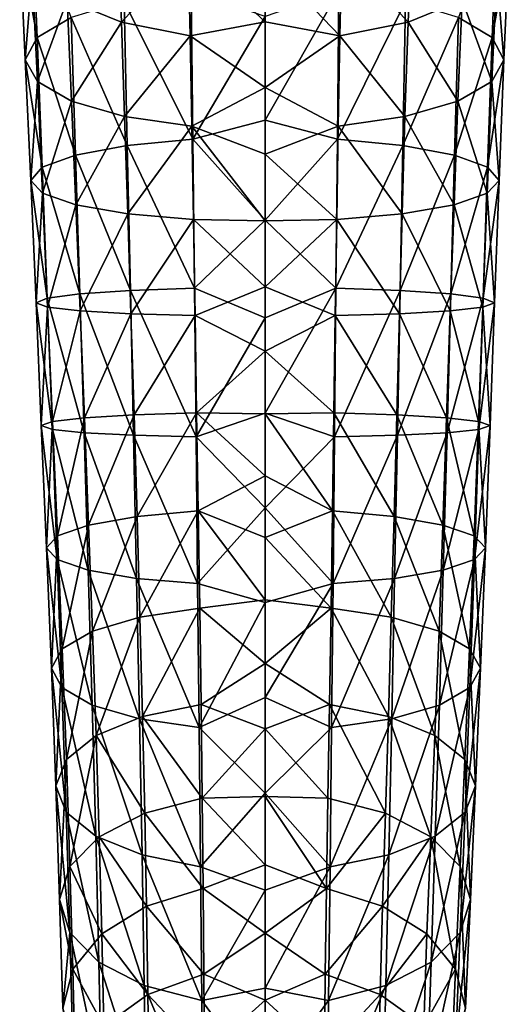
# Model space of a CAD drawing. Units: millimetres. Extents: x -667 to -239, y -151 to 42.
# Drawn here: x -467 to -439, y -112 to -54 of the extents above; entities that cross this region are included whole.
import ezdxf

# ---------------------------------------------------------------- set-up
doc = ezdxf.new("R2010")
doc.units = ezdxf.units.MM
doc.header["$LTSCALE"] = 33.374815
doc.layers.add('1', color=7, linetype='CONTINUOUS')
doc.layers.add('2', color=7, linetype='CONTINUOUS')

msp = doc.modelspace()

# ---------------------------------------------------------------- linework, layer by layer
at = {"layer": '1', "linetype": 'Continuous'}
for points in [[(-439.529, -55.422, 208.101), (-439.228, -47.933, 201.842), (-441.521, -54.231, 211.844), (-439.529, -55.422, 208.101)], [(-439.529, -55.422, 208.101), (-438.518, -49.769, 197.809), (-439.228, -47.933, 201.842), (-439.529, -55.422, 208.101)], [(-444.488, -54.505, 187.222), (-448.406, -50.249, 178.211), (-444.277, -49.188, 179.986), (-444.488, -54.505, 187.222)], [(-444.488, -54.505, 187.222), (-444.277, -49.188, 179.986), (-441.298, -53.222, 190.113), (-444.488, -54.505, 187.222)], [(-438.833, -56.723, 203.96), (-438.518, -49.769, 197.809), (-439.529, -55.422, 208.101), (-438.833, -56.723, 203.96)], [(-438.833, -56.723, 203.96), (-439.247, -51.589, 193.77), (-438.518, -49.769, 197.809), (-438.833, -56.723, 203.96)], [(-448.515, -55.321, 185.37), (-452.921, -50.712, 177.743), (-448.406, -50.249, 178.211), (-448.515, -55.321, 185.37)], [(-448.515, -55.321, 185.37), (-448.406, -50.249, 178.211), (-444.488, -54.505, 187.222), (-448.515, -55.321, 185.37)], [(-452.921, -54.496, 183.283), (-452.921, -50.712, 177.743), (-448.515, -55.321, 185.37), (-452.921, -54.496, 183.283)], [(-439.546, -58.009, 199.817), (-441.298, -53.222, 190.113), (-439.247, -51.589, 193.77), (-439.546, -58.009, 199.817)], [(-439.546, -58.009, 199.817), (-439.247, -51.589, 193.77), (-438.833, -56.723, 203.96), (-439.546, -58.009, 199.817)], [(-448.66, -61.405, 221.452), (-448.571, -52.667, 216.699), (-452.921, -60.28, 221.679), (-448.66, -61.405, 221.452)], [(-452.921, -60.28, 221.679), (-448.571, -52.667, 216.699), (-452.921, -54.175, 218.438), (-452.921, -60.28, 221.679)], [(-448.571, -52.667, 216.699), (-448.66, -61.405, 221.452), (-444.633, -53.281, 214.802), (-448.571, -52.667, 216.699)], [(-448.66, -61.405, 221.452), (-444.801, -61.775, 219.536), (-444.633, -53.281, 214.802), (-448.66, -61.405, 221.452)], [(-444.801, -61.775, 219.536), (-441.521, -54.231, 211.844), (-444.633, -53.281, 214.802), (-444.801, -61.775, 219.536)], [(-441.551, -59.162, 196.068), (-444.488, -54.505, 187.222), (-441.298, -53.222, 190.113), (-441.551, -59.162, 196.068)], [(-441.551, -59.162, 196.068), (-441.298, -53.222, 190.113), (-439.546, -58.009, 199.817), (-441.551, -59.162, 196.068)], [(-452.921, -58.367, 187.992), (-452.921, -54.496, 183.283), (-448.515, -55.321, 185.37), (-452.921, -58.367, 187.992)], [(-444.671, -60.064, 193.105), (-448.515, -55.321, 185.37), (-444.488, -54.505, 187.222), (-444.671, -60.064, 193.105)], [(-441.752, -62.348, 216.547), (-441.521, -54.231, 211.844), (-444.801, -61.775, 219.536), (-441.752, -62.348, 216.547)], [(-444.671, -60.064, 193.105), (-444.488, -54.505, 187.222), (-441.551, -59.162, 196.068), (-444.671, -60.064, 193.105)], [(-441.752, -62.348, 216.547), (-439.529, -55.422, 208.101), (-441.521, -54.231, 211.844), (-441.752, -62.348, 216.547)], [(-448.611, -60.638, 191.208), (-452.921, -58.367, 187.992), (-448.515, -55.321, 185.37), (-448.611, -60.638, 191.208)], [(-448.611, -60.638, 191.208), (-448.515, -55.321, 185.37), (-444.671, -60.064, 193.105), (-448.611, -60.638, 191.208)], [(-439.8, -63.062, 212.767), (-439.529, -55.422, 208.101), (-441.752, -62.348, 216.547), (-439.8, -63.062, 212.767)], [(-439.8, -63.062, 212.767), (-438.833, -56.723, 203.96), (-439.529, -55.422, 208.101), (-439.8, -63.062, 212.767)], [(-439.118, -63.839, 208.588), (-438.833, -56.723, 203.96), (-439.8, -63.062, 212.767), (-439.118, -63.839, 208.588)], [(-439.118, -63.839, 208.588), (-439.546, -58.009, 199.817), (-438.833, -56.723, 203.96), (-439.118, -63.839, 208.588)], [(-439.816, -64.602, 204.409), (-441.551, -59.162, 196.068), (-439.546, -58.009, 199.817), (-439.816, -64.602, 204.409)], [(-439.816, -64.602, 204.409), (-439.546, -58.009, 199.817), (-439.118, -63.839, 208.588), (-439.816, -64.602, 204.409)], [(-452.921, -62.29, 191.9), (-452.921, -58.367, 187.992), (-448.611, -60.638, 191.208), (-452.921, -62.29, 191.9)], [(-441.78, -65.283, 200.629), (-444.671, -60.064, 193.105), (-441.551, -59.162, 196.068), (-441.78, -65.283, 200.629)], [(-441.78, -65.283, 200.629), (-441.551, -59.162, 196.068), (-439.816, -64.602, 204.409), (-441.78, -65.283, 200.629)], [(-452.921, -66.193, 224.024), (-448.66, -61.405, 221.452), (-452.921, -60.28, 221.679), (-452.921, -66.193, 224.024)], [(-444.837, -65.814, 197.642), (-448.611, -60.638, 191.208), (-444.671, -60.064, 193.105), (-444.837, -65.814, 197.642)], [(-444.837, -65.814, 197.642), (-444.671, -60.064, 193.105), (-441.78, -65.283, 200.629), (-444.837, -65.814, 197.642)], [(-448.698, -66.15, 195.731), (-452.921, -62.29, 191.9), (-448.611, -60.638, 191.208), (-448.698, -66.15, 195.731)], [(-448.698, -66.15, 195.731), (-448.611, -60.638, 191.208), (-444.837, -65.814, 197.642), (-448.698, -66.15, 195.731)], [(-448.743, -70.194, 224.497), (-448.66, -61.405, 221.452), (-452.921, -66.193, 224.024), (-448.743, -70.194, 224.497)], [(-448.66, -61.405, 221.452), (-448.743, -70.194, 224.497), (-444.801, -61.775, 219.536), (-448.66, -61.405, 221.452)], [(-448.743, -70.194, 224.497), (-444.96, -70.329, 222.591), (-444.801, -61.775, 219.536), (-448.743, -70.194, 224.497)], [(-444.96, -70.329, 222.591), (-441.752, -62.348, 216.547), (-444.801, -61.775, 219.536), (-444.96, -70.329, 222.591)], [(-452.921, -66.23, 195.039), (-452.921, -62.29, 191.9), (-448.698, -66.15, 195.731), (-452.921, -66.23, 195.039)], [(-441.971, -70.534, 219.619), (-441.752, -62.348, 216.547), (-444.96, -70.329, 222.591), (-441.971, -70.534, 219.619)], [(-441.971, -70.534, 219.619), (-439.8, -63.062, 212.767), (-441.752, -62.348, 216.547), (-441.971, -70.534, 219.619)], [(-440.057, -70.785, 215.862), (-439.8, -63.062, 212.767), (-441.971, -70.534, 219.619), (-440.057, -70.785, 215.862)], [(-440.057, -70.785, 215.862), (-439.118, -63.839, 208.588), (-439.8, -63.062, 212.767), (-440.057, -70.785, 215.862)], [(-439.387, -71.051, 211.71), (-439.118, -63.839, 208.588), (-440.057, -70.785, 215.862), (-439.387, -71.051, 211.71)], [(-439.387, -71.051, 211.71), (-439.816, -64.602, 204.409), (-439.118, -63.839, 208.588), (-439.387, -71.051, 211.71)], [(-440.071, -71.306, 207.559), (-441.78, -65.283, 200.629), (-439.816, -64.602, 204.409), (-440.071, -71.306, 207.559)], [(-440.071, -71.306, 207.559), (-439.816, -64.602, 204.409), (-439.387, -71.051, 211.71), (-440.071, -71.306, 207.559)], [(-441.997, -71.528, 203.806), (-444.837, -65.814, 197.642), (-441.78, -65.283, 200.629), (-441.997, -71.528, 203.806)], [(-441.997, -71.528, 203.806), (-441.78, -65.283, 200.629), (-440.071, -71.306, 207.559), (-441.997, -71.528, 203.806)], [(-452.921, -70.112, 197.431), (-452.921, -66.23, 195.039), (-448.698, -66.15, 195.731), (-452.921, -70.112, 197.431)], [(-448.78, -71.804, 198.944), (-452.921, -70.112, 197.431), (-448.698, -66.15, 195.731), (-448.78, -71.804, 198.944)], [(-448.78, -71.804, 198.944), (-448.698, -66.15, 195.731), (-444.994, -71.698, 200.841), (-448.78, -71.804, 198.944)], [(-444.994, -71.698, 200.841), (-448.698, -66.15, 195.731), (-444.837, -65.814, 197.642), (-444.994, -71.698, 200.841)], [(-444.994, -71.698, 200.841), (-444.837, -65.814, 197.642), (-441.997, -71.528, 203.806), (-444.994, -71.698, 200.841)], [(-452.921, -71.941, 225.577), (-448.743, -70.194, 224.497), (-452.921, -66.193, 224.024), (-452.921, -71.941, 225.577)], [(-452.921, -73.905, 199.138), (-452.921, -70.112, 197.431), (-448.78, -71.804, 198.944), (-452.921, -73.905, 199.138)], [(-448.826, -78.958, 225.863), (-448.743, -70.194, 224.497), (-452.921, -77.573, 226.415), (-448.826, -78.958, 225.863)], [(-452.921, -77.573, 226.415), (-448.743, -70.194, 224.497), (-452.921, -71.941, 225.577), (-452.921, -77.573, 226.415)], [(-448.743, -70.194, 224.497), (-448.826, -78.958, 225.863), (-444.96, -70.329, 222.591), (-448.743, -70.194, 224.497)], [(-448.826, -78.958, 225.863), (-445.119, -78.865, 223.997), (-444.96, -70.329, 222.591), (-448.826, -78.958, 225.863)], [(-445.119, -78.865, 223.997), (-441.971, -70.534, 219.619), (-444.96, -70.329, 222.591), (-445.119, -78.865, 223.997)], [(-442.189, -78.716, 221.086), (-441.971, -70.534, 219.619), (-445.119, -78.865, 223.997), (-442.189, -78.716, 221.086)], [(-442.189, -78.716, 221.086), (-440.057, -70.785, 215.862), (-441.971, -70.534, 219.619), (-442.189, -78.716, 221.086)], [(-440.312, -78.521, 217.408), (-440.057, -70.785, 215.862), (-442.189, -78.716, 221.086), (-440.312, -78.521, 217.408)], [(-440.312, -78.521, 217.408), (-439.387, -71.051, 211.71), (-440.057, -70.785, 215.862), (-440.312, -78.521, 217.408)], [(-440.326, -78.06, 209.282), (-441.997, -71.528, 203.806), (-440.071, -71.306, 207.559), (-440.326, -78.06, 209.282)], [(-440.326, -78.06, 209.282), (-440.071, -71.306, 207.559), (-439.656, -78.296, 213.344), (-440.326, -78.06, 209.282)], [(-439.656, -78.296, 213.344), (-439.387, -71.051, 211.71), (-440.312, -78.521, 217.408), (-439.656, -78.296, 213.344)], [(-439.656, -78.296, 213.344), (-440.071, -71.306, 207.559), (-439.387, -71.051, 211.71), (-439.656, -78.296, 213.344)], [(-448.862, -77.546, 200.857), (-452.921, -73.905, 199.138), (-448.78, -71.804, 198.944), (-448.862, -77.546, 200.857)], [(-448.862, -77.546, 200.857), (-448.78, -71.804, 198.944), (-445.151, -77.662, 202.712), (-448.862, -77.546, 200.857)], [(-445.151, -77.662, 202.712), (-448.78, -71.804, 198.944), (-444.994, -71.698, 200.841), (-445.151, -77.662, 202.712)], [(-445.151, -77.662, 202.712), (-444.994, -71.698, 200.841), (-442.214, -77.84, 205.611), (-445.151, -77.662, 202.712)], [(-442.214, -77.84, 205.611), (-444.994, -71.698, 200.841), (-441.997, -71.528, 203.806), (-442.214, -77.84, 205.611)], [(-442.214, -77.84, 205.611), (-441.997, -71.528, 203.806), (-440.326, -78.06, 209.282), (-442.214, -77.84, 205.611)], [(-452.921, -77.611, 200.235), (-452.921, -73.905, 199.138), (-448.862, -77.546, 200.857), (-452.921, -77.611, 200.235)], [(-448.946, -83.32, 201.49), (-452.921, -77.611, 200.235), (-448.862, -77.546, 200.857), (-448.946, -83.32, 201.49)], [(-452.921, -83.152, 226.586), (-448.826, -78.958, 225.863), (-452.921, -77.573, 226.415), (-452.921, -83.152, 226.586)], [(-452.921, -81.257, 200.785), (-452.921, -77.611, 200.235), (-448.946, -83.32, 201.49), (-452.921, -81.257, 200.785)], [(-448.946, -83.32, 201.49), (-448.862, -77.546, 200.857), (-445.312, -83.649, 203.277), (-448.946, -83.32, 201.49)], [(-445.312, -83.649, 203.277), (-448.862, -77.546, 200.857), (-445.151, -77.662, 202.712), (-445.312, -83.649, 203.277)], [(-445.312, -83.649, 203.277), (-445.151, -77.662, 202.712), (-442.436, -84.16, 206.072), (-445.312, -83.649, 203.277)], [(-442.436, -84.16, 206.072), (-445.151, -77.662, 202.712), (-442.214, -77.84, 205.611), (-442.436, -84.16, 206.072)], [(-442.436, -84.16, 206.072), (-442.214, -77.84, 205.611), (-440.587, -84.801, 209.61), (-442.436, -84.16, 206.072)], [(-440.587, -84.801, 209.61), (-442.214, -77.84, 205.611), (-440.326, -78.06, 209.282), (-440.587, -84.801, 209.61)], [(-440.587, -84.801, 209.61), (-440.326, -78.06, 209.282), (-439.932, -85.504, 213.526), (-440.587, -84.801, 209.61)], [(-439.932, -85.504, 213.526), (-439.656, -78.296, 213.344), (-440.575, -86.199, 217.445), (-439.932, -85.504, 213.526)], [(-440.575, -86.199, 217.445), (-439.656, -78.296, 213.344), (-440.312, -78.521, 217.408), (-440.575, -86.199, 217.445)], [(-439.932, -85.504, 213.526), (-440.326, -78.06, 209.282), (-439.656, -78.296, 213.344), (-439.932, -85.504, 213.526)], [(-448.912, -87.618, 225.603), (-448.826, -78.958, 225.863), (-452.921, -83.152, 226.586), (-448.912, -87.618, 225.603)], [(-448.826, -78.958, 225.863), (-448.912, -87.618, 225.603), (-445.119, -78.865, 223.997), (-448.826, -78.958, 225.863)], [(-448.912, -87.618, 225.603), (-445.281, -87.308, 223.801), (-445.119, -78.865, 223.997), (-448.912, -87.618, 225.603)], [(-442.412, -86.821, 220.994), (-442.189, -78.716, 221.086), (-445.281, -87.308, 223.801), (-442.412, -86.821, 220.994)], [(-445.281, -87.308, 223.801), (-442.189, -78.716, 221.086), (-445.119, -78.865, 223.997), (-445.281, -87.308, 223.801)], [(-440.575, -86.199, 217.445), (-440.312, -78.521, 217.408), (-442.412, -86.821, 220.994), (-440.575, -86.199, 217.445)], [(-442.412, -86.821, 220.994), (-440.312, -78.521, 217.408), (-442.189, -78.716, 221.086), (-442.412, -86.821, 220.994)], [(-452.921, -84.897, 200.822), (-452.921, -81.257, 200.785), (-448.946, -83.32, 201.49), (-452.921, -84.897, 200.822)], [(-452.921, -88.728, 226.101), (-448.912, -87.618, 225.603), (-452.921, -83.152, 226.586), (-452.921, -88.728, 226.101)], [(-449.033, -89.07, 200.87), (-452.921, -84.897, 200.822), (-448.946, -83.32, 201.49), (-449.033, -89.07, 200.87)], [(-449.033, -89.07, 200.87), (-448.946, -83.32, 201.49), (-445.479, -89.599, 202.567), (-449.033, -89.07, 200.87)], [(-445.479, -89.599, 202.567), (-448.946, -83.32, 201.49), (-445.312, -83.649, 203.277), (-445.479, -89.599, 202.567)], [(-445.479, -89.599, 202.567), (-445.312, -83.649, 203.277), (-442.665, -90.424, 205.221), (-445.479, -89.599, 202.567)], [(-442.665, -90.424, 205.221), (-445.312, -83.649, 203.277), (-442.436, -84.16, 206.072), (-442.665, -90.424, 205.221)], [(-442.665, -90.424, 205.221), (-442.436, -84.16, 206.072), (-440.858, -91.464, 208.582), (-442.665, -90.424, 205.221)], [(-440.858, -91.464, 208.582), (-442.436, -84.16, 206.072), (-440.587, -84.801, 209.61), (-440.858, -91.464, 208.582)], [(-452.921, -88.575, 200.343), (-452.921, -84.897, 200.822), (-449.033, -89.07, 200.87), (-452.921, -88.575, 200.343)], [(-440.858, -91.464, 208.582), (-440.587, -84.801, 209.61), (-440.217, -92.61, 212.301), (-440.858, -91.464, 208.582)], [(-440.217, -92.61, 212.301), (-440.587, -84.801, 209.61), (-439.932, -85.504, 213.526), (-440.217, -92.61, 212.301)], [(-440.217, -92.61, 212.301), (-439.932, -85.504, 213.526), (-440.846, -93.749, 216.025), (-440.217, -92.61, 212.301)], [(-440.846, -93.749, 216.025), (-439.932, -85.504, 213.526), (-440.575, -86.199, 217.445), (-440.846, -93.749, 216.025)], [(-440.846, -93.749, 216.025), (-440.575, -86.199, 217.445), (-442.643, -94.774, 219.397), (-440.846, -93.749, 216.025)], [(-442.643, -94.774, 219.397), (-440.575, -86.199, 217.445), (-442.412, -86.821, 220.994), (-442.643, -94.774, 219.397)], [(-442.643, -94.774, 219.397), (-442.412, -86.821, 220.994), (-445.449, -95.581, 222.066), (-442.643, -94.774, 219.397)], [(-445.449, -95.581, 222.066), (-442.412, -86.821, 220.994), (-445.281, -87.308, 223.801), (-445.449, -95.581, 222.066)], [(-449, -96.097, 223.778), (-448.912, -87.618, 225.603), (-452.921, -94.328, 224.944), (-449, -96.097, 223.778)], [(-452.921, -94.328, 224.944), (-448.912, -87.618, 225.603), (-452.921, -88.728, 226.101), (-452.921, -94.328, 224.944)], [(-448.912, -87.618, 225.603), (-449, -96.097, 223.778), (-445.281, -87.308, 223.801), (-448.912, -87.618, 225.603)], [(-449, -96.097, 223.778), (-445.449, -95.581, 222.066), (-445.281, -87.308, 223.801), (-449, -96.097, 223.778)], [(-452.921, -92.326, 199.315), (-452.921, -88.575, 200.343), (-449.033, -89.07, 200.87), (-452.921, -92.326, 199.315)], [(-449.124, -94.736, 199.023), (-452.921, -92.326, 199.315), (-449.033, -89.07, 200.87), (-449.124, -94.736, 199.023)], [(-449.124, -94.736, 199.023), (-449.033, -89.07, 200.87), (-445.653, -95.454, 200.61), (-449.124, -94.736, 199.023)], [(-445.653, -95.454, 200.61), (-449.033, -89.07, 200.87), (-445.479, -89.599, 202.567), (-445.653, -95.454, 200.61)], [(-445.653, -95.454, 200.61), (-445.479, -89.599, 202.567), (-442.905, -96.573, 203.092), (-445.653, -95.454, 200.61)], [(-442.905, -96.573, 203.092), (-445.479, -89.599, 202.567), (-442.665, -90.424, 205.221), (-442.905, -96.573, 203.092)], [(-442.905, -96.573, 203.092), (-442.665, -90.424, 205.221), (-441.14, -97.986, 206.236), (-442.905, -96.573, 203.092)], [(-441.14, -97.986, 206.236), (-442.665, -90.424, 205.221), (-440.858, -91.464, 208.582), (-441.14, -97.986, 206.236)], [(-441.14, -97.986, 206.236), (-440.858, -91.464, 208.582), (-440.515, -99.546, 209.715), (-441.14, -97.986, 206.236)], [(-440.515, -99.546, 209.715), (-440.858, -91.464, 208.582), (-440.217, -92.61, 212.301), (-440.515, -99.546, 209.715)], [(-452.921, -96.186, 197.674), (-452.921, -92.326, 199.315), (-449.124, -94.736, 199.023), (-452.921, -96.186, 197.674)], [(-440.515, -99.546, 209.715), (-440.217, -92.61, 212.301), (-441.129, -101.101, 213.198), (-440.515, -99.546, 209.715)], [(-441.129, -101.101, 213.198), (-440.217, -92.61, 212.301), (-440.846, -93.749, 216.025), (-441.129, -101.101, 213.198)], [(-441.129, -101.101, 213.198), (-440.846, -93.749, 216.025), (-442.885, -102.503, 216.353), (-441.129, -101.101, 213.198)], [(-442.885, -102.503, 216.353), (-440.846, -93.749, 216.025), (-442.643, -94.774, 219.397), (-442.885, -102.503, 216.353)], [(-452.921, -99.972, 223.078), (-449, -96.097, 223.778), (-452.921, -94.328, 224.944), (-452.921, -99.972, 223.078)], [(-449.215, -100.261, 195.985), (-452.921, -96.186, 197.674), (-449.124, -94.736, 199.023), (-449.215, -100.261, 195.985)], [(-449.215, -100.261, 195.985), (-449.124, -94.736, 199.023), (-445.829, -101.152, 197.445), (-449.215, -100.261, 195.985)], [(-445.829, -101.152, 197.445), (-449.124, -94.736, 199.023), (-445.653, -95.454, 200.61), (-445.829, -101.152, 197.445)], [(-442.885, -102.503, 216.353), (-442.643, -94.774, 219.397), (-445.625, -103.609, 218.85), (-442.885, -102.503, 216.353)], [(-445.625, -103.609, 218.85), (-442.643, -94.774, 219.397), (-445.449, -95.581, 222.066), (-445.625, -103.609, 218.85)], [(-449, -96.097, 223.778), (-449.092, -104.317, 220.452), (-445.449, -95.581, 222.066), (-449, -96.097, 223.778)], [(-449.092, -104.317, 220.452), (-445.625, -103.609, 218.85), (-445.449, -95.581, 222.066), (-449.092, -104.317, 220.452)], [(-445.829, -101.152, 197.445), (-445.653, -95.454, 200.61), (-443.148, -102.543, 199.727), (-445.829, -101.152, 197.445)], [(-443.148, -102.543, 199.727), (-445.653, -95.454, 200.61), (-442.905, -96.573, 203.092), (-443.148, -102.543, 199.727)], [(-449.092, -104.317, 220.452), (-449, -96.097, 223.778), (-452.921, -99.972, 223.078), (-449.092, -104.317, 220.452)], [(-452.921, -100.158, 195.339), (-452.921, -96.186, 197.674), (-449.215, -100.261, 195.985), (-452.921, -100.158, 195.339)], [(-443.148, -102.543, 199.727), (-442.905, -96.573, 203.092), (-441.426, -104.302, 202.618), (-443.148, -102.543, 199.727)], [(-441.426, -104.302, 202.618), (-442.905, -96.573, 203.092), (-441.14, -97.986, 206.236), (-441.426, -104.302, 202.618)], [(-441.426, -104.302, 202.618), (-441.14, -97.986, 206.236), (-440.816, -106.245, 205.817), (-441.426, -104.302, 202.618)], [(-440.816, -106.245, 205.817), (-441.14, -97.986, 206.236), (-440.515, -99.546, 209.715), (-440.816, -106.245, 205.817)], [(-440.816, -106.245, 205.817), (-440.515, -99.546, 209.715), (-441.416, -108.183, 209.021), (-440.816, -106.245, 205.817)], [(-441.416, -108.183, 209.021), (-440.515, -99.546, 209.715), (-441.129, -101.101, 213.198), (-441.416, -108.183, 209.021)], [(-452.921, -105.684, 220.438), (-449.092, -104.317, 220.452), (-452.921, -99.972, 223.078), (-452.921, -105.684, 220.438)], [(-452.921, -104.188, 192.254), (-452.921, -100.158, 195.339), (-449.301, -105.584, 191.799), (-452.921, -104.188, 192.254)], [(-449.301, -105.584, 191.799), (-452.921, -100.158, 195.339), (-449.215, -100.261, 195.985), (-449.301, -105.584, 191.799)], [(-449.301, -105.584, 191.799), (-449.215, -100.261, 195.985), (-445.829, -101.152, 197.445), (-449.301, -105.584, 191.799)], [(-445.993, -106.634, 193.115), (-449.301, -105.584, 191.799), (-445.829, -101.152, 197.445), (-445.993, -106.634, 193.115)], [(-445.993, -106.634, 193.115), (-445.829, -101.152, 197.445), (-443.148, -102.543, 199.727), (-445.993, -106.634, 193.115)], [(-441.416, -108.183, 209.021), (-441.129, -101.101, 213.198), (-443.129, -109.934, 211.923), (-441.416, -108.183, 209.021)], [(-443.129, -109.934, 211.923), (-441.129, -101.101, 213.198), (-442.885, -102.503, 216.353), (-443.129, -109.934, 211.923)], [(-443.375, -108.273, 195.173), (-445.993, -106.634, 193.115), (-443.148, -102.543, 199.727), (-443.375, -108.273, 195.173)], [(-443.129, -109.934, 211.923), (-442.885, -102.503, 216.353), (-445.803, -111.317, 214.22), (-443.129, -109.934, 211.923)], [(-445.803, -111.317, 214.22), (-442.885, -102.503, 216.353), (-445.625, -103.609, 218.85), (-445.803, -111.317, 214.22)], [(-443.375, -108.273, 195.173), (-443.148, -102.543, 199.727), (-441.693, -110.347, 197.78), (-443.375, -108.273, 195.173)], [(-441.693, -110.347, 197.78), (-443.148, -102.543, 199.727), (-441.426, -104.302, 202.618), (-441.693, -110.347, 197.78)], [(-449.092, -104.317, 220.452), (-449.185, -112.203, 215.693), (-445.625, -103.609, 218.85), (-449.092, -104.317, 220.452)], [(-449.185, -112.203, 215.693), (-445.803, -111.317, 214.22), (-445.625, -103.609, 218.85), (-449.185, -112.203, 215.693)], [(-452.921, -108.218, 188.373), (-452.921, -104.188, 192.254), (-449.301, -105.584, 191.799), (-452.921, -108.218, 188.373)], [(-449.185, -112.203, 215.693), (-449.092, -104.317, 220.452), (-452.921, -111.476, 216.934), (-449.185, -112.203, 215.693)], [(-452.921, -111.476, 216.934), (-449.092, -104.317, 220.452), (-452.921, -105.684, 220.438), (-452.921, -111.476, 216.934)], [(-441.693, -110.347, 197.78), (-441.426, -104.302, 202.618), (-441.098, -112.639, 200.665), (-441.693, -110.347, 197.78)], [(-441.098, -112.639, 200.665), (-441.426, -104.302, 202.618), (-440.816, -106.245, 205.817), (-441.098, -112.639, 200.665)], [(-449.375, -110.645, 186.507), (-452.921, -108.218, 188.373), (-449.301, -105.584, 191.799), (-449.375, -110.645, 186.507)], [(-449.375, -110.645, 186.507), (-449.301, -105.584, 191.799), (-445.993, -106.634, 193.115), (-449.375, -110.645, 186.507)], [(-441.098, -112.639, 200.665), (-440.816, -106.245, 205.817), (-441.684, -114.929, 203.555), (-441.098, -112.639, 200.665)], [(-441.684, -114.929, 203.555), (-440.816, -106.245, 205.817), (-441.416, -108.183, 209.021), (-441.684, -114.929, 203.555)], [(-446.134, -111.838, 187.666), (-449.375, -110.645, 186.507), (-445.993, -106.634, 193.115), (-446.134, -111.838, 187.666)], [(-446.134, -111.838, 187.666), (-445.993, -106.634, 193.115), (-443.375, -108.273, 195.173), (-446.134, -111.838, 187.666)], [(-452.921, -112.177, 183.675), (-452.921, -108.218, 188.373), (-449.375, -110.645, 186.507), (-452.921, -112.177, 183.675)], [(-443.568, -113.7, 189.479), (-446.134, -111.838, 187.666), (-443.375, -108.273, 195.173), (-443.568, -113.7, 189.479)], [(-443.568, -113.7, 189.479), (-443.375, -108.273, 195.173), (-441.693, -110.347, 197.78), (-443.568, -113.7, 189.479)], [(-441.684, -114.929, 203.555), (-441.416, -108.183, 209.021), (-443.358, -116.998, 206.172), (-441.684, -114.929, 203.555)], [(-443.358, -116.998, 206.172), (-441.416, -108.183, 209.021), (-443.129, -109.934, 211.923), (-443.358, -116.998, 206.172)], [(-443.358, -116.998, 206.172), (-443.129, -109.934, 211.923), (-445.969, -118.633, 208.243), (-443.358, -116.998, 206.172)], [(-445.969, -118.633, 208.243), (-443.129, -109.934, 211.923), (-445.803, -111.317, 214.22), (-445.969, -118.633, 208.243)], [(-449.425, -115.384, 180.157), (-452.921, -112.177, 183.675), (-449.375, -110.645, 186.507), (-449.425, -115.384, 180.157)], [(-449.425, -115.384, 180.157), (-449.375, -110.645, 186.507), (-446.134, -111.838, 187.666), (-449.425, -115.384, 180.157)], [(-441.921, -116.058, 191.775), (-443.568, -113.7, 189.479), (-441.693, -110.347, 197.78), (-441.921, -116.058, 191.775)], [(-441.921, -116.058, 191.775), (-441.693, -110.347, 197.78), (-441.098, -112.639, 200.665), (-441.921, -116.058, 191.775)], [(-449.185, -112.203, 215.693), (-449.273, -119.682, 209.572), (-445.803, -111.317, 214.22), (-449.185, -112.203, 215.693)], [(-449.273, -119.682, 209.572), (-445.969, -118.633, 208.243), (-445.803, -111.317, 214.22), (-449.273, -119.682, 209.572)], [(-452.921, -117.332, 212.464), (-449.185, -112.203, 215.693), (-452.921, -111.476, 216.934), (-452.921, -117.332, 212.464)], [(-446.23, -116.703, 181.147), (-449.425, -115.384, 180.157), (-446.134, -111.838, 187.666), (-446.23, -116.703, 181.147)], [(-446.23, -116.703, 181.147), (-446.134, -111.838, 187.666), (-443.568, -113.7, 189.479), (-446.23, -116.703, 181.147)], [(-452.921, -116.015, 178.126), (-452.921, -112.177, 183.675), (-449.425, -115.384, 180.157), (-452.921, -116.015, 178.126)], [(-449.273, -119.682, 209.572), (-449.185, -112.203, 215.693), (-452.921, -117.332, 212.464), (-449.273, -119.682, 209.572)]]:
    msp.add_3dface(points, dxfattribs=at)
at = {"layer": '2', "linetype": 'Continuous'}
for points in [[(-466.683, -47.932, 201.842), (-467.398, -49.769, 197.809), (-466.369, -55.421, 208.102), (-466.683, -47.932, 201.842)], [(-466.683, -47.932, 201.842), (-466.369, -55.421, 208.102), (-464.369, -54.231, 211.845), (-466.683, -47.932, 201.842)], [(-461.601, -49.188, 179.986), (-461.398, -54.504, 187.222), (-464.604, -53.222, 190.114), (-461.601, -49.188, 179.986)], [(-461.601, -49.188, 179.986), (-457.456, -50.249, 178.211), (-461.398, -54.504, 187.222), (-461.601, -49.188, 179.986)], [(-467.398, -49.769, 197.809), (-466.665, -51.589, 193.77), (-467.068, -56.723, 203.961), (-467.398, -49.769, 197.809)], [(-467.398, -49.769, 197.809), (-467.068, -56.723, 203.961), (-466.369, -55.421, 208.102), (-467.398, -49.769, 197.809)], [(-457.456, -50.249, 178.211), (-457.35, -55.321, 185.37), (-461.398, -54.504, 187.222), (-457.456, -50.249, 178.211)], [(-452.921, -50.712, 177.743), (-452.921, -54.496, 183.283), (-457.456, -50.249, 178.211), (-452.921, -50.712, 177.743)], [(-457.456, -50.249, 178.211), (-452.921, -54.496, 183.283), (-457.35, -55.321, 185.37), (-457.456, -50.249, 178.211)], [(-466.665, -51.589, 193.77), (-466.352, -58.009, 199.818), (-467.068, -56.723, 203.961), (-466.665, -51.589, 193.77)], [(-466.665, -51.589, 193.77), (-464.604, -53.222, 190.114), (-466.352, -58.009, 199.818), (-466.665, -51.589, 193.77)], [(-457.191, -61.405, 221.453), (-457.289, -52.667, 216.7), (-461.244, -53.281, 214.803), (-457.191, -61.405, 221.453)], [(-457.191, -61.405, 221.453), (-452.921, -54.175, 218.438), (-457.289, -52.667, 216.7), (-457.191, -61.405, 221.453)], [(-464.604, -53.222, 190.114), (-464.338, -59.161, 196.069), (-466.352, -58.009, 199.818), (-464.604, -53.222, 190.114)], [(-464.604, -53.222, 190.114), (-461.398, -54.504, 187.222), (-464.338, -59.161, 196.069), (-464.604, -53.222, 190.114)], [(-461.244, -53.281, 214.803), (-464.369, -54.231, 211.845), (-461.056, -61.775, 219.536), (-461.244, -53.281, 214.803)], [(-457.191, -61.405, 221.453), (-461.244, -53.281, 214.803), (-461.056, -61.775, 219.536), (-457.191, -61.405, 221.453)], [(-464.369, -54.231, 211.845), (-466.369, -55.421, 208.102), (-464.11, -62.348, 216.548), (-464.369, -54.231, 211.845)], [(-464.369, -54.231, 211.845), (-464.11, -62.348, 216.548), (-461.056, -61.775, 219.536), (-464.369, -54.231, 211.845)], [(-461.398, -54.504, 187.222), (-461.206, -60.064, 193.106), (-464.338, -59.161, 196.069), (-461.398, -54.504, 187.222)], [(-461.398, -54.504, 187.222), (-457.35, -55.321, 185.37), (-461.206, -60.064, 193.106), (-461.398, -54.504, 187.222)], [(-452.921, -54.496, 183.283), (-452.921, -58.367, 187.992), (-457.35, -55.321, 185.37), (-452.921, -54.496, 183.283)], [(-452.921, -60.28, 221.679), (-452.921, -54.175, 218.438), (-457.191, -61.405, 221.453), (-452.921, -60.28, 221.679)], [(-466.369, -55.421, 208.102), (-467.068, -56.723, 203.961), (-466.066, -63.062, 212.768), (-466.369, -55.421, 208.102)], [(-466.369, -55.421, 208.102), (-466.066, -63.062, 212.768), (-464.11, -62.348, 216.548), (-466.369, -55.421, 208.102)], [(-457.35, -55.321, 185.37), (-457.249, -60.638, 191.209), (-461.206, -60.064, 193.106), (-457.35, -55.321, 185.37)], [(-457.35, -55.321, 185.37), (-452.921, -58.367, 187.992), (-457.249, -60.638, 191.209), (-457.35, -55.321, 185.37)], [(-467.068, -56.723, 203.961), (-466.352, -58.009, 199.818), (-466.749, -63.839, 208.589), (-467.068, -56.723, 203.961)], [(-467.068, -56.723, 203.961), (-466.749, -63.839, 208.589), (-466.066, -63.062, 212.768), (-467.068, -56.723, 203.961)], [(-466.352, -58.009, 199.818), (-466.05, -64.602, 204.41), (-466.749, -63.839, 208.589), (-466.352, -58.009, 199.818)], [(-466.352, -58.009, 199.818), (-464.338, -59.161, 196.069), (-466.05, -64.602, 204.41), (-466.352, -58.009, 199.818)], [(-452.921, -58.367, 187.992), (-452.921, -62.29, 191.9), (-457.249, -60.638, 191.209), (-452.921, -58.367, 187.992)], [(-464.338, -59.161, 196.069), (-464.082, -65.282, 200.63), (-466.05, -64.602, 204.41), (-464.338, -59.161, 196.069)], [(-464.338, -59.161, 196.069), (-461.206, -60.064, 193.106), (-464.082, -65.282, 200.63), (-464.338, -59.161, 196.069)], [(-461.206, -60.064, 193.106), (-461.02, -65.813, 197.643), (-464.082, -65.282, 200.63), (-461.206, -60.064, 193.106)], [(-461.206, -60.064, 193.106), (-457.249, -60.638, 191.209), (-461.02, -65.813, 197.643), (-461.206, -60.064, 193.106)], [(-452.921, -66.193, 224.024), (-452.921, -60.28, 221.679), (-457.191, -61.405, 221.453), (-452.921, -66.193, 224.024)], [(-457.249, -60.638, 191.209), (-457.152, -66.15, 195.731), (-461.02, -65.813, 197.643), (-457.249, -60.638, 191.209)], [(-452.921, -62.29, 191.9), (-452.921, -66.23, 195.039), (-457.249, -60.638, 191.209), (-452.921, -62.29, 191.9)], [(-457.249, -60.638, 191.209), (-452.921, -66.23, 195.039), (-457.152, -66.15, 195.731), (-457.249, -60.638, 191.209)], [(-457.093, -70.194, 224.497), (-457.191, -61.405, 221.453), (-461.056, -61.775, 219.536), (-457.093, -70.194, 224.497)], [(-457.093, -70.194, 224.497), (-452.921, -66.193, 224.024), (-457.191, -61.405, 221.453), (-457.093, -70.194, 224.497)], [(-461.056, -61.775, 219.536), (-464.11, -62.348, 216.548), (-460.871, -70.329, 222.591), (-461.056, -61.775, 219.536)], [(-457.093, -70.194, 224.497), (-461.056, -61.775, 219.536), (-460.871, -70.329, 222.591), (-457.093, -70.194, 224.497)], [(-464.11, -62.348, 216.548), (-466.066, -63.062, 212.768), (-463.856, -70.534, 219.619), (-464.11, -62.348, 216.548)], [(-464.11, -62.348, 216.548), (-463.856, -70.534, 219.619), (-460.871, -70.329, 222.591), (-464.11, -62.348, 216.548)], [(-466.066, -63.062, 212.768), (-466.749, -63.839, 208.589), (-465.767, -70.785, 215.862), (-466.066, -63.062, 212.768)], [(-466.066, -63.062, 212.768), (-465.767, -70.785, 215.862), (-463.856, -70.534, 219.619), (-466.066, -63.062, 212.768)], [(-466.749, -63.839, 208.589), (-466.05, -64.602, 204.41), (-466.435, -71.051, 211.71), (-466.749, -63.839, 208.589)], [(-466.749, -63.839, 208.589), (-466.435, -71.051, 211.71), (-465.767, -70.785, 215.862), (-466.749, -63.839, 208.589)], [(-466.05, -64.602, 204.41), (-465.752, -71.306, 207.559), (-466.435, -71.051, 211.71), (-466.05, -64.602, 204.41)], [(-466.05, -64.602, 204.41), (-464.082, -65.282, 200.63), (-465.752, -71.306, 207.559), (-466.05, -64.602, 204.41)], [(-464.082, -65.282, 200.63), (-463.829, -71.528, 203.806), (-465.752, -71.306, 207.559), (-464.082, -65.282, 200.63)], [(-464.082, -65.282, 200.63), (-461.02, -65.813, 197.643), (-463.829, -71.528, 203.806), (-464.082, -65.282, 200.63)], [(-461.02, -65.813, 197.643), (-460.836, -71.698, 200.841), (-463.829, -71.528, 203.806), (-461.02, -65.813, 197.643)], [(-461.02, -65.813, 197.643), (-457.152, -66.15, 195.731), (-460.836, -71.698, 200.841), (-461.02, -65.813, 197.643)], [(-457.152, -66.15, 195.731), (-457.057, -71.803, 198.944), (-460.836, -71.698, 200.841), (-457.152, -66.15, 195.731)], [(-452.921, -66.23, 195.039), (-452.921, -70.112, 197.431), (-457.152, -66.15, 195.731), (-452.921, -66.23, 195.039)], [(-457.152, -66.15, 195.731), (-452.921, -70.112, 197.431), (-457.057, -71.803, 198.944), (-457.152, -66.15, 195.731)], [(-452.921, -71.941, 225.577), (-452.921, -66.193, 224.024), (-457.093, -70.194, 224.497), (-452.921, -71.941, 225.577)], [(-456.996, -78.958, 225.863), (-457.093, -70.194, 224.497), (-460.871, -70.329, 222.591), (-456.996, -78.958, 225.863)], [(-456.996, -78.958, 225.863), (-452.921, -71.941, 225.577), (-457.093, -70.194, 224.497), (-456.996, -78.958, 225.863)], [(-452.921, -70.112, 197.431), (-452.921, -73.905, 199.138), (-457.057, -71.803, 198.944), (-452.921, -70.112, 197.431)], [(-465.767, -70.785, 215.862), (-466.435, -71.051, 211.71), (-465.469, -78.521, 217.408), (-465.767, -70.785, 215.862)], [(-463.856, -70.534, 219.619), (-465.767, -70.785, 215.862), (-463.602, -78.716, 221.086), (-463.856, -70.534, 219.619)], [(-465.767, -70.785, 215.862), (-465.469, -78.521, 217.408), (-463.602, -78.716, 221.086), (-465.767, -70.785, 215.862)], [(-460.871, -70.329, 222.591), (-463.856, -70.534, 219.619), (-460.686, -78.865, 223.997), (-460.871, -70.329, 222.591)], [(-463.856, -70.534, 219.619), (-463.602, -78.716, 221.086), (-460.686, -78.865, 223.997), (-463.856, -70.534, 219.619)], [(-456.996, -78.958, 225.863), (-460.871, -70.329, 222.591), (-460.686, -78.865, 223.997), (-456.996, -78.958, 225.863)], [(-466.435, -71.051, 211.71), (-465.752, -71.306, 207.559), (-466.123, -78.296, 213.344), (-466.435, -71.051, 211.71)], [(-466.435, -71.051, 211.71), (-466.123, -78.296, 213.344), (-465.469, -78.521, 217.408), (-466.435, -71.051, 211.71)], [(-465.752, -71.306, 207.559), (-465.456, -78.06, 209.283), (-466.123, -78.296, 213.344), (-465.752, -71.306, 207.559)], [(-465.752, -71.306, 207.559), (-463.829, -71.528, 203.806), (-465.456, -78.06, 209.283), (-465.752, -71.306, 207.559)], [(-463.829, -71.528, 203.806), (-463.577, -77.84, 205.611), (-465.456, -78.06, 209.283), (-463.829, -71.528, 203.806)], [(-463.829, -71.528, 203.806), (-460.836, -71.698, 200.841), (-463.577, -77.84, 205.611), (-463.829, -71.528, 203.806)], [(-460.836, -71.698, 200.841), (-460.654, -77.662, 202.712), (-463.577, -77.84, 205.611), (-460.836, -71.698, 200.841)], [(-460.836, -71.698, 200.841), (-457.057, -71.803, 198.944), (-460.654, -77.662, 202.712), (-460.836, -71.698, 200.841)], [(-457.057, -71.803, 198.944), (-456.961, -77.546, 200.857), (-460.654, -77.662, 202.712), (-457.057, -71.803, 198.944)], [(-457.057, -71.803, 198.944), (-452.921, -73.905, 199.138), (-456.961, -77.546, 200.857), (-457.057, -71.803, 198.944)], [(-452.921, -77.573, 226.415), (-452.921, -71.941, 225.577), (-456.996, -78.958, 225.863), (-452.921, -77.573, 226.415)], [(-452.921, -73.905, 199.138), (-452.921, -77.611, 200.235), (-456.961, -77.546, 200.857), (-452.921, -73.905, 199.138)], [(-463.577, -77.84, 205.611), (-460.654, -77.662, 202.712), (-463.33, -84.16, 206.072), (-463.577, -77.84, 205.611)], [(-460.654, -77.662, 202.712), (-460.475, -83.649, 203.277), (-463.33, -84.16, 206.072), (-460.654, -77.662, 202.712)], [(-460.654, -77.662, 202.712), (-456.961, -77.546, 200.857), (-460.475, -83.649, 203.277), (-460.654, -77.662, 202.712)], [(-456.961, -77.546, 200.857), (-456.868, -83.32, 201.49), (-460.475, -83.649, 203.277), (-456.961, -77.546, 200.857)], [(-452.921, -83.152, 226.586), (-452.921, -77.573, 226.415), (-456.996, -78.958, 225.863), (-452.921, -83.152, 226.586)], [(-452.921, -77.611, 200.235), (-452.921, -81.257, 200.785), (-456.961, -77.546, 200.857), (-452.921, -77.611, 200.235)], [(-456.961, -77.546, 200.857), (-452.921, -81.257, 200.785), (-456.868, -83.32, 201.49), (-456.961, -77.546, 200.857)], [(-466.123, -78.296, 213.344), (-465.456, -78.06, 209.283), (-465.816, -85.504, 213.526), (-466.123, -78.296, 213.344)], [(-466.123, -78.296, 213.344), (-465.816, -85.504, 213.526), (-465.178, -86.199, 217.445), (-466.123, -78.296, 213.344)], [(-465.469, -78.521, 217.408), (-466.123, -78.296, 213.344), (-465.178, -86.199, 217.445), (-465.469, -78.521, 217.408)], [(-465.456, -78.06, 209.283), (-465.165, -84.801, 209.611), (-465.816, -85.504, 213.526), (-465.456, -78.06, 209.283)], [(-465.456, -78.06, 209.283), (-463.577, -77.84, 205.611), (-465.165, -84.801, 209.611), (-465.456, -78.06, 209.283)], [(-463.577, -77.84, 205.611), (-463.33, -84.16, 206.072), (-465.165, -84.801, 209.611), (-463.577, -77.84, 205.611)], [(-465.469, -78.521, 217.408), (-465.178, -86.199, 217.445), (-463.354, -86.821, 220.993), (-465.469, -78.521, 217.408)], [(-463.602, -78.716, 221.086), (-465.469, -78.521, 217.408), (-463.354, -86.821, 220.993), (-463.602, -78.716, 221.086)], [(-463.602, -78.716, 221.086), (-463.354, -86.821, 220.993), (-460.506, -87.308, 223.801), (-463.602, -78.716, 221.086)], [(-460.686, -78.865, 223.997), (-463.602, -78.716, 221.086), (-460.506, -87.308, 223.801), (-460.686, -78.865, 223.997)], [(-456.901, -87.618, 225.602), (-456.996, -78.958, 225.863), (-460.686, -78.865, 223.997), (-456.901, -87.618, 225.602)], [(-456.901, -87.618, 225.602), (-460.686, -78.865, 223.997), (-460.506, -87.308, 223.801), (-456.901, -87.618, 225.602)], [(-456.901, -87.618, 225.602), (-452.921, -83.152, 226.586), (-456.996, -78.958, 225.863), (-456.901, -87.618, 225.602)], [(-452.921, -81.257, 200.785), (-452.921, -84.897, 200.822), (-456.868, -83.32, 201.49), (-452.921, -81.257, 200.785)], [(-460.475, -83.649, 203.277), (-456.868, -83.32, 201.49), (-460.306, -89.599, 202.567), (-460.475, -83.649, 203.277)], [(-456.868, -83.32, 201.49), (-456.78, -89.07, 200.87), (-460.306, -89.599, 202.567), (-456.868, -83.32, 201.49)], [(-452.921, -88.728, 226.101), (-452.921, -83.152, 226.586), (-456.901, -87.618, 225.602), (-452.921, -88.728, 226.101)], [(-452.921, -84.897, 200.822), (-452.921, -88.575, 200.343), (-456.868, -83.32, 201.49), (-452.921, -84.897, 200.822)], [(-456.868, -83.32, 201.49), (-452.921, -88.575, 200.343), (-456.78, -89.07, 200.87), (-456.868, -83.32, 201.49)], [(-465.165, -84.801, 209.611), (-463.33, -84.16, 206.072), (-464.891, -91.465, 208.582), (-465.165, -84.801, 209.611)], [(-463.33, -84.16, 206.072), (-463.098, -90.424, 205.221), (-464.891, -91.465, 208.582), (-463.33, -84.16, 206.072)], [(-463.33, -84.16, 206.072), (-460.475, -83.649, 203.277), (-463.098, -90.424, 205.221), (-463.33, -84.16, 206.072)], [(-460.475, -83.649, 203.277), (-460.306, -89.599, 202.567), (-463.098, -90.424, 205.221), (-460.475, -83.649, 203.277)], [(-465.816, -85.504, 213.526), (-465.165, -84.801, 209.611), (-465.527, -92.61, 212.302), (-465.816, -85.504, 213.526)], [(-465.165, -84.801, 209.611), (-464.891, -91.465, 208.582), (-465.527, -92.61, 212.302), (-465.165, -84.801, 209.611)], [(-465.816, -85.504, 213.526), (-465.527, -92.61, 212.302), (-464.903, -93.749, 216.025), (-465.816, -85.504, 213.526)], [(-465.178, -86.199, 217.445), (-465.816, -85.504, 213.526), (-464.903, -93.749, 216.025), (-465.178, -86.199, 217.445)], [(-465.178, -86.199, 217.445), (-464.903, -93.749, 216.025), (-463.12, -94.774, 219.397), (-465.178, -86.199, 217.445)], [(-463.354, -86.821, 220.993), (-465.178, -86.199, 217.445), (-463.12, -94.774, 219.397), (-463.354, -86.821, 220.993)], [(-463.354, -86.821, 220.993), (-463.12, -94.774, 219.397), (-460.335, -95.581, 222.066), (-463.354, -86.821, 220.993)], [(-460.506, -87.308, 223.801), (-463.354, -86.821, 220.993), (-460.335, -95.581, 222.066), (-460.506, -87.308, 223.801)], [(-456.812, -96.097, 223.778), (-456.901, -87.618, 225.602), (-460.506, -87.308, 223.801), (-456.812, -96.097, 223.778)], [(-456.812, -96.097, 223.778), (-460.506, -87.308, 223.801), (-460.335, -95.581, 222.066), (-456.812, -96.097, 223.778)], [(-456.812, -96.097, 223.778), (-452.921, -88.728, 226.101), (-456.901, -87.618, 225.602), (-456.812, -96.097, 223.778)], [(-452.921, -94.328, 224.944), (-452.921, -88.728, 226.101), (-456.812, -96.097, 223.778), (-452.921, -94.328, 224.944)], [(-452.921, -88.575, 200.343), (-452.921, -92.326, 199.315), (-456.78, -89.07, 200.87), (-452.921, -88.575, 200.343)], [(-460.306, -89.599, 202.567), (-456.78, -89.07, 200.87), (-460.155, -95.454, 200.611), (-460.306, -89.599, 202.567)], [(-456.78, -89.07, 200.87), (-456.701, -94.736, 199.023), (-460.155, -95.454, 200.611), (-456.78, -89.07, 200.87)], [(-456.78, -89.07, 200.87), (-452.921, -92.326, 199.315), (-456.701, -94.736, 199.023), (-456.78, -89.07, 200.87)], [(-463.098, -90.424, 205.221), (-460.306, -89.599, 202.567), (-462.889, -96.573, 203.093), (-463.098, -90.424, 205.221)], [(-460.306, -89.599, 202.567), (-460.155, -95.454, 200.611), (-462.889, -96.573, 203.093), (-460.306, -89.599, 202.567)], [(-464.891, -91.465, 208.582), (-463.098, -90.424, 205.221), (-464.645, -97.986, 206.236), (-464.891, -91.465, 208.582)], [(-463.098, -90.424, 205.221), (-462.889, -96.573, 203.093), (-464.645, -97.986, 206.236), (-463.098, -90.424, 205.221)], [(-465.527, -92.61, 212.302), (-464.891, -91.465, 208.582), (-465.268, -99.546, 209.715), (-465.527, -92.61, 212.302)], [(-464.891, -91.465, 208.582), (-464.645, -97.986, 206.236), (-465.268, -99.546, 209.715), (-464.891, -91.465, 208.582)], [(-465.527, -92.61, 212.302), (-465.268, -99.546, 209.715), (-464.656, -101.101, 213.199), (-465.527, -92.61, 212.302)], [(-464.903, -93.749, 216.025), (-465.527, -92.61, 212.302), (-464.656, -101.101, 213.199), (-464.903, -93.749, 216.025)], [(-452.921, -92.326, 199.315), (-452.921, -96.186, 197.674), (-456.701, -94.736, 199.023), (-452.921, -92.326, 199.315)], [(-464.903, -93.749, 216.025), (-464.656, -101.101, 213.199), (-462.909, -102.503, 216.354), (-464.903, -93.749, 216.025)], [(-463.12, -94.774, 219.397), (-464.903, -93.749, 216.025), (-462.909, -102.503, 216.354), (-463.12, -94.774, 219.397)], [(-452.921, -99.972, 223.078), (-452.921, -94.328, 224.944), (-456.812, -96.097, 223.778), (-452.921, -99.972, 223.078)], [(-463.12, -94.774, 219.397), (-462.909, -102.503, 216.354), (-460.182, -103.609, 218.85), (-463.12, -94.774, 219.397)], [(-460.335, -95.581, 222.066), (-463.12, -94.774, 219.397), (-460.182, -103.609, 218.85), (-460.335, -95.581, 222.066)], [(-456.701, -94.736, 199.023), (-456.633, -100.261, 195.986), (-460.155, -95.454, 200.611), (-456.701, -94.736, 199.023)], [(-456.701, -94.736, 199.023), (-452.921, -96.186, 197.674), (-456.633, -100.261, 195.986), (-456.701, -94.736, 199.023)], [(-460.155, -95.454, 200.611), (-460.024, -101.153, 197.445), (-462.889, -96.573, 203.093), (-460.155, -95.454, 200.611)], [(-456.731, -104.317, 220.452), (-456.812, -96.097, 223.778), (-460.335, -95.581, 222.066), (-456.731, -104.317, 220.452)], [(-456.731, -104.317, 220.452), (-460.335, -95.581, 222.066), (-460.182, -103.609, 218.85), (-456.731, -104.317, 220.452)], [(-460.155, -95.454, 200.611), (-456.633, -100.261, 195.986), (-460.024, -101.153, 197.445), (-460.155, -95.454, 200.611)], [(-456.731, -104.317, 220.452), (-452.921, -99.972, 223.078), (-456.812, -96.097, 223.778), (-456.731, -104.317, 220.452)], [(-452.921, -96.186, 197.674), (-452.921, -100.158, 195.339), (-456.633, -100.261, 195.986), (-452.921, -96.186, 197.674)], [(-464.645, -97.986, 206.236), (-462.889, -96.573, 203.093), (-464.433, -104.302, 202.618), (-464.645, -97.986, 206.236)], [(-462.889, -96.573, 203.093), (-462.709, -102.543, 199.727), (-464.433, -104.302, 202.618), (-462.889, -96.573, 203.093)], [(-462.889, -96.573, 203.093), (-460.024, -101.153, 197.445), (-462.709, -102.543, 199.727), (-462.889, -96.573, 203.093)], [(-465.268, -99.546, 209.715), (-464.645, -97.986, 206.236), (-465.044, -106.245, 205.818), (-465.268, -99.546, 209.715)], [(-464.645, -97.986, 206.236), (-464.433, -104.302, 202.618), (-465.044, -106.245, 205.818), (-464.645, -97.986, 206.236)], [(-465.268, -99.546, 209.715), (-465.044, -106.245, 205.818), (-464.443, -108.183, 209.021), (-465.268, -99.546, 209.715)], [(-464.656, -101.101, 213.199), (-465.268, -99.546, 209.715), (-464.443, -108.183, 209.021), (-464.656, -101.101, 213.199)], [(-456.633, -100.261, 195.986), (-456.576, -105.584, 191.799), (-460.024, -101.153, 197.445), (-456.633, -100.261, 195.986)], [(-452.921, -105.684, 220.438), (-452.921, -99.972, 223.078), (-456.731, -104.317, 220.452), (-452.921, -105.684, 220.438)], [(-452.921, -100.158, 195.339), (-452.921, -104.188, 192.254), (-456.633, -100.261, 195.986), (-452.921, -100.158, 195.339)], [(-456.633, -100.261, 195.986), (-452.921, -104.188, 192.254), (-456.576, -105.584, 191.799), (-456.633, -100.261, 195.986)], [(-464.656, -101.101, 213.199), (-464.443, -108.183, 209.021), (-462.727, -109.934, 211.923), (-464.656, -101.101, 213.199)], [(-462.909, -102.503, 216.354), (-464.656, -101.101, 213.199), (-462.727, -109.934, 211.923), (-462.909, -102.503, 216.354)], [(-460.024, -101.153, 197.445), (-459.916, -106.634, 193.115), (-462.709, -102.543, 199.727), (-460.024, -101.153, 197.445)], [(-460.024, -101.153, 197.445), (-456.576, -105.584, 191.799), (-459.916, -106.634, 193.115), (-460.024, -101.153, 197.445)], [(-462.709, -102.543, 199.727), (-462.559, -108.274, 195.173), (-464.433, -104.302, 202.618), (-462.709, -102.543, 199.727)], [(-462.909, -102.503, 216.354), (-462.727, -109.934, 211.923), (-460.05, -111.317, 214.22), (-462.909, -102.503, 216.354)], [(-460.182, -103.609, 218.85), (-462.909, -102.503, 216.354), (-460.05, -111.317, 214.22), (-460.182, -103.609, 218.85)], [(-462.709, -102.543, 199.727), (-459.916, -106.634, 193.115), (-462.559, -108.274, 195.173), (-462.709, -102.543, 199.727)], [(-456.662, -112.203, 215.693), (-456.731, -104.317, 220.452), (-460.182, -103.609, 218.85), (-456.662, -112.203, 215.693)], [(-456.662, -112.203, 215.693), (-460.182, -103.609, 218.85), (-460.05, -111.317, 214.22), (-456.662, -112.203, 215.693)], [(-464.433, -104.302, 202.618), (-464.257, -110.347, 197.781), (-465.044, -106.245, 205.818), (-464.433, -104.302, 202.618)], [(-464.433, -104.302, 202.618), (-462.559, -108.274, 195.173), (-464.257, -110.347, 197.781), (-464.433, -104.302, 202.618)], [(-456.662, -112.203, 215.693), (-452.921, -105.684, 220.438), (-456.731, -104.317, 220.452), (-456.662, -112.203, 215.693)], [(-452.921, -104.188, 192.254), (-452.921, -108.218, 188.373), (-456.576, -105.584, 191.799), (-452.921, -104.188, 192.254)], [(-456.576, -105.584, 191.799), (-456.531, -110.646, 186.507), (-459.916, -106.634, 193.115), (-456.576, -105.584, 191.799)], [(-456.576, -105.584, 191.799), (-452.921, -108.218, 188.373), (-456.531, -110.646, 186.507), (-456.576, -105.584, 191.799)], [(-465.044, -106.245, 205.818), (-464.257, -110.347, 197.781), (-464.858, -112.639, 200.666), (-465.044, -106.245, 205.818)], [(-465.044, -106.245, 205.818), (-464.858, -112.639, 200.666), (-464.443, -108.183, 209.021), (-465.044, -106.245, 205.818)], [(-452.921, -111.476, 216.934), (-452.921, -105.684, 220.438), (-456.662, -112.203, 215.693), (-452.921, -111.476, 216.934)], [(-459.916, -106.634, 193.115), (-459.83, -111.838, 187.666), (-462.559, -108.274, 195.173), (-459.916, -106.634, 193.115)], [(-459.916, -106.634, 193.115), (-456.531, -110.646, 186.507), (-459.83, -111.838, 187.666), (-459.916, -106.634, 193.115)], [(-464.443, -108.183, 209.021), (-464.858, -112.639, 200.666), (-464.266, -114.929, 203.555), (-464.443, -108.183, 209.021)], [(-464.443, -108.183, 209.021), (-464.266, -114.929, 203.555), (-462.577, -116.998, 206.172), (-464.443, -108.183, 209.021)], [(-462.727, -109.934, 211.923), (-464.443, -108.183, 209.021), (-462.577, -116.998, 206.172), (-462.727, -109.934, 211.923)], [(-462.559, -108.274, 195.173), (-462.441, -113.701, 189.479), (-464.257, -110.347, 197.781), (-462.559, -108.274, 195.173)], [(-462.559, -108.274, 195.173), (-459.83, -111.838, 187.666), (-462.441, -113.701, 189.479), (-462.559, -108.274, 195.173)], [(-452.921, -108.218, 188.373), (-452.921, -112.177, 183.675), (-456.531, -110.646, 186.507), (-452.921, -108.218, 188.373)], [(-462.727, -109.934, 211.923), (-462.577, -116.998, 206.172), (-459.94, -118.633, 208.244), (-462.727, -109.934, 211.923)], [(-460.05, -111.317, 214.22), (-462.727, -109.934, 211.923), (-459.94, -118.633, 208.244), (-460.05, -111.317, 214.22)], [(-464.257, -110.347, 197.781), (-464.118, -116.058, 191.776), (-464.858, -112.639, 200.666), (-464.257, -110.347, 197.781)], [(-464.257, -110.347, 197.781), (-462.441, -113.701, 189.479), (-464.118, -116.058, 191.776), (-464.257, -110.347, 197.781)], [(-456.531, -110.646, 186.507), (-456.499, -115.385, 180.157), (-459.83, -111.838, 187.666), (-456.531, -110.646, 186.507)], [(-456.531, -110.646, 186.507), (-452.921, -112.177, 183.675), (-456.499, -115.385, 180.157), (-456.531, -110.646, 186.507)], [(-456.604, -119.682, 209.572), (-456.662, -112.203, 215.693), (-460.05, -111.317, 214.22), (-456.604, -119.682, 209.572)], [(-456.604, -119.682, 209.572), (-460.05, -111.317, 214.22), (-459.94, -118.633, 208.244), (-456.604, -119.682, 209.572)], [(-459.83, -111.838, 187.666), (-459.768, -116.703, 181.147), (-462.441, -113.701, 189.479), (-459.83, -111.838, 187.666)], [(-459.83, -111.838, 187.666), (-456.499, -115.385, 180.157), (-459.768, -116.703, 181.147), (-459.83, -111.838, 187.666)], [(-452.921, -117.332, 212.464), (-452.921, -111.476, 216.934), (-456.662, -112.203, 215.693), (-452.921, -117.332, 212.464)], [(-456.604, -119.682, 209.572), (-452.921, -117.332, 212.464), (-456.662, -112.203, 215.693), (-456.604, -119.682, 209.572)], [(-452.921, -112.177, 183.675), (-452.921, -116.015, 178.126), (-456.499, -115.385, 180.157), (-452.921, -112.177, 183.675)]]:
    msp.add_3dface(points, dxfattribs=at)

doc.saveas('drawing.dxf')
